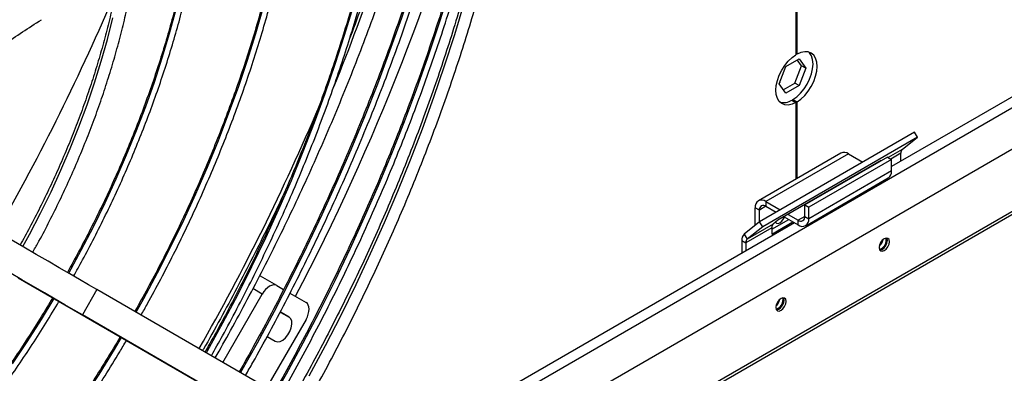
# Model space of a CAD drawing. Units: millimetres. Extents: x 5 to 414, y 3 to 291.
# Drawn here: x 193 to 200, y 27 to 29 of the extents above; entities that cross this region are included whole.
import ezdxf

# ---------------------------------------------------------------- set-up
doc = ezdxf.new("R2010")
doc.units = ezdxf.units.MM

msp = doc.modelspace()

# ---------------------------------------------------------------- linework, layer by layer
at = {"color": 7, "linetype": 'Continuous', "lineweight": 25}
for p, q in [((193.0736, 24.2696), (209.9275, 33.9992)), ((193.844, 25.1612), (209.0621, 33.9465)), ((208.4312, 33.9375), (198.9837, 28.4836)), ((198.3296, 31.3716), (198.3296, 29.2485)), ((198.3366, 29.2526), (198.3366, 31.3757)), ((198.2591, 29.1687), (198.3506, 29.2215)), ((198.3366, 29.2526), (198.3296, 29.2567)), ((198.368, 29.1727), (198.3386, 29.2146)), ((198.3506, 29.2215), (198.3963, 29.1564)), ((198.2134, 29.0508), (198.2591, 29.1687)), ((198.3223, 29.0549), (198.368, 29.1727)), ((198.3963, 29.1564), (198.3506, 29.0386)), ((198.3963, 29.1564), (198.368, 29.1727)), ((198.2591, 28.9858), (198.2134, 29.0508)), ((198.2203, 29.0606), (198.2163, 29.0583)), ((198.2177, 29.0619), (198.2203, 29.0606)), ((198.2428, 29.009), (198.3223, 29.0549)), ((198.3506, 29.0386), (198.2591, 28.9858)), ((198.3506, 29.0386), (198.3223, 29.0549)), ((198.3013, 28.9383), (198.3296, 28.922)), ((198.3084, 28.9424), (198.3366, 28.9261)), ((198.3084, 28.9342), (198.3084, 28.9424)), ((198.3296, 28.922), (198.3296, 28.3986)), ((198.3366, 28.4027), (198.3366, 28.9261)), ((199.1407, 28.7183), (198.08, 28.106)), ((199.1624, 28.6848), (198.1017, 28.0725)), ((199.0569, 28.6005), (199.1624, 28.6848)), ((199.1624, 28.6848), (199.1407, 28.7183)), ((198.6375, 28.5764), (198.0718, 28.2498)), ((198.6895, 28.5712), (198.1238, 28.2446)), ((198.9554, 28.5484), (198.3897, 28.2218)), ((198.9837, 28.532), (198.418, 28.2055)), ((198.6895, 28.5712), (198.7877, 28.5145)), ((198.9554, 28.5484), (198.9837, 28.532)), ((198.9837, 28.4537), (198.9837, 28.532)), ((199.0469, 28.5201), (199.0469, 28.5748)), ((198.9129, 28.5247), (198.2057, 28.1165)), ((198.8415, 28.4835), (198.8422, 28.483)), ((198.8419, 28.4832), (198.8419, 28.4837)), ((198.909, 28.5216), (198.9129, 28.5247)), ((198.3964, 28.0795), (198.9621, 28.406)), ((198.9837, 28.4537), (198.418, 28.1271)), ((198.0786, 28.1858), (198.0503, 28.2022)), ((198.0503, 28.0822), (198.0503, 28.2022)), ((198.1238, 28.2446), (198.1238, 28.212)), ((198.1238, 28.2446), (198.222, 28.188)), ((198.1238, 28.212), (198.1937, 28.1716)), ((198.3897, 28.1434), (198.3897, 28.2218)), ((198.3897, 28.2218), (198.418, 28.2055)), ((198.418, 28.1271), (198.418, 28.2055)), ((198.0786, 28.1048), (198.0786, 28.1858)), ((198.2475, 28.1406), (198.3444, 28.0846)), ((198.2758, 28.1569), (198.3444, 28.1173)), ((198.3897, 28.1434), (198.418, 28.1271)), ((198.3185, 28.0996), (195.5342, 26.4922)), ((198.08, 28.106), (197.9745, 28.0217)), ((198.1631, 28.0645), (197.9863, 27.9625)), ((198.173, 28.0903), (197.9962, 27.9882)), ((198.1017, 28.0725), (197.9962, 27.9882)), ((198.1017, 28.0725), (198.08, 28.106)), ((198.1631, 28.0547), (198.2797, 28.122)), ((198.1631, 28.022), (198.308, 28.1057)), ((198.1631, 28.0645), (198.1631, 28.022)), ((198.2057, 28.1165), (198.173, 28.0903)), ((198.3444, 28.0846), (198.3444, 28.1173)), ((197.9745, 28.0217), (197.9962, 27.9882)), ((198.9483, 27.9825), (198.9462, 27.9952)), ((197.958, 27.9788), (197.9863, 27.9625)), ((197.958, 27.9788), (197.958, 27.8915)), ((197.9863, 27.9625), (197.9863, 27.9078)), ((193.0022, 27.7233), (194.8288, 26.6685)), ((194.7738, 27.6701), (194.6606, 27.7354)), ((194.7738, 27.6701), (194.8203, 27.6432)), ((193.5416, 27.6429), (193.4416, 27.4697)), ((195.4807, 26.5231), (193.5416, 27.6429)), ((194.4039, 27.1449), (194.6738, 27.6124)), ((194.8636, 27.6182), (194.9738, 27.5546)), ((198.2412, 27.5743), (198.2391, 27.587)), ((195.3807, 26.3499), (193.4416, 27.4697)), ((194.8023, 27.4862), (194.7962, 27.4889)), ((194.8573, 27.4544), (194.8023, 27.4862)), ((194.9738, 27.4391), (194.7039, 26.9717)), ((194.7073, 27.3217), (194.7623, 27.2899))]:
    msp.add_line(p, q, dxfattribs=at)
at = {"color": 8, "linetype": 'Continuous', "lineweight": 25}
for p, q in [((209.888, 33.9933), (193.1087, 24.3068)), ((195.5971, 26.4559), (208.5425, 33.9291)), ((199.0569, 28.6005), (198.9609, 28.5452)), ((199.0469, 28.5748), (198.9783, 28.5351)), ((198.8473, 28.486), (198.8465, 28.4864)), ((198.8771, 28.5032), (198.8767, 28.5038)), ((198.1238, 28.212), (198.0786, 28.1858)), ((198.3897, 28.1434), (198.3444, 28.1173)), ((194.6738, 27.6124), (194.6102, 27.6491)), ((194.8016, 27.4866), (194.8573, 27.4544))]:
    msp.add_line(p, q, dxfattribs=at)
at = {"color": 8, "linetype": 'Continuous', "lineweight": 25, "flags": 128}
for points in [[(196.2508, 30.8856), (196.2246, 30.7517), (196.1788, 30.5364), (196.1283, 30.3199), (196.073, 30.1026), (196.013, 29.8844), (195.9484, 29.6657), (195.8793, 29.4466), (195.8057, 29.2273), (195.7276, 29.0081), (195.6451, 28.789), (195.5584, 28.5702), (195.4674, 28.3521), (195.3722, 28.1347), (195.273, 27.9182), (195.1698, 27.7028), (195.0627, 27.4887), (194.9518, 27.2761), (194.8372, 27.0652), (194.7649, 26.9365)], [(195.9987, 30.7848), (195.9591, 30.6195), (195.9018, 30.3962), (195.8398, 30.1723), (195.7733, 29.9477), (195.7021, 29.7228), (195.6265, 29.4978), (195.5464, 29.2727), (195.462, 29.0478), (195.3732, 28.8232), (195.2803, 28.5992), (195.1831, 28.3759), (195.0819, 28.1535), (194.9767, 27.9322), (194.8676, 27.7122), (194.7547, 27.4936), (194.638, 27.2766), (194.5254, 27.0748)], [(194.2911, 27.2101), (194.2988, 27.2237), (194.404, 27.4143), (194.5056, 27.6067), (194.6034, 27.8006), (194.6973, 27.9958), (194.7872, 28.1921), (194.873, 28.3894), (194.9547, 28.5873), (195.0321, 28.7858), (195.1052, 28.9845), (195.1739, 29.1834), (195.2381, 29.3821), (195.2977, 29.5806), (195.3528, 29.7785), (195.4032, 29.9757), (195.4489, 30.1719), (195.4898, 30.367), (195.5259, 30.5608), (195.5324, 30.5984)], [(193.8102, 27.4878), (193.8623, 27.5813), (193.9572, 27.7581), (194.0483, 27.9365), (194.1355, 28.1163), (194.2188, 28.2972), (194.298, 28.479), (194.3729, 28.6616), (194.4436, 28.8447), (194.51, 29.028), (194.5718, 29.2113), (194.6292, 29.3945), (194.682, 29.5772), (194.7301, 29.7593), (194.7734, 29.9405), (194.8121, 30.1206), (194.8458, 30.2994), (194.8504, 30.3257)], [(193.3478, 27.7548), (193.4335, 27.9115), (193.5172, 28.0728), (193.597, 28.2356), (193.6728, 28.3995), (193.7446, 28.5643), (193.8122, 28.7299), (193.8756, 28.8959), (193.9345, 29.0621), (193.989, 29.2282), (194.039, 29.3941), (194.0844, 29.5594), (194.1251, 29.7239), (194.1611, 29.8875), (194.1922, 30.0497), (194.1947, 30.0636)], [(194.9953, 27.0526), (195.1062, 27.2596), (195.2132, 27.4682), (195.3164, 27.6783), (195.4157, 27.8896), (195.5109, 28.1019), (195.6019, 28.3151), (195.6887, 28.5289), (195.7713, 28.7431), (195.8494, 28.9577), (195.9231, 29.1723), (195.9923, 29.3868), (196.057, 29.6009)], [(193.0336, 27.9363), (193.079, 28.0192), (193.1548, 28.1643), (193.2268, 28.3108), (193.2948, 28.4585), (193.3587, 28.6071), (193.4183, 28.7563), (193.4737, 28.9059), (193.5246, 29.0555), (193.571, 29.205), (193.6127, 29.354), (193.6498, 29.5022)], [(192.9624, 27.1346), (193.0632, 27.2853), (193.1609, 27.4385), (193.2478, 27.5815)], [(192.9825, 26.2499), (193.103, 26.4063), (193.2207, 26.566), (193.3356, 26.7287), (193.4475, 26.8943), (193.5562, 27.0626), (193.6617, 27.2333), (193.7102, 27.3145)]]:
    msp.add_lwpolyline(points, dxfattribs=at)
at = {"color": 7, "linetype": 'Continuous', "lineweight": 25, "flags": 128}
for points in [[(198.3296, 28.922), (198.3025, 28.9102), (198.2766, 28.905), (198.2527, 28.9065), (198.2319, 28.9148), (198.2148, 28.9295), (198.2021, 28.9501), (198.1943, 28.9758), (198.1917, 29.0056), (198.1943, 29.0385), (198.2021, 29.0732), (198.2148, 29.1084), (198.2319, 29.1429), (198.2527, 29.1752), (198.2766, 29.2043), (198.3025, 29.229), (198.3296, 29.2485)], [(198.3084, 28.9424), (198.3354, 28.9618), (198.3614, 28.9866), (198.3852, 29.0157), (198.4061, 29.048), (198.4231, 29.0825), (198.4358, 29.1177), (198.4436, 29.1524), (198.4463, 29.1853), (198.4436, 29.2151), (198.4358, 29.2408), (198.4231, 29.2614), (198.418, 29.2669)], [(198.3366, 28.9261), (198.3637, 28.9455), (198.3897, 28.9703), (198.4135, 28.9993), (198.4344, 29.0317), (198.4514, 29.0661), (198.4641, 29.1014), (198.4719, 29.136), (198.4745, 29.1689), (198.4719, 29.1988), (198.4641, 29.2245), (198.4514, 29.245), (198.4344, 29.2598), (198.4135, 29.268), (198.3897, 29.2696), (198.3637, 29.2644), (198.3366, 29.2526)], [(193.5416, 27.6429), (193.4844, 27.676), (193.4219, 27.712), (193.3546, 27.7509), (193.2826, 27.7925), (193.2063, 27.8366), (193.1258, 27.883), (193.0416, 27.9316), (192.9539, 27.9823), (192.8632, 28.0347), (192.7696, 28.0887), (192.6737, 28.144), (192.5758, 28.2006), (192.4762, 28.2581), (192.3754, 28.3163), (192.2737, 28.375), (192.1715, 28.434), (192.0692, 28.4931), (191.9672, 28.5519), (191.866, 28.6104), (191.8408, 28.6249)], [(193.4416, 27.4697), (193.3844, 27.5028), (193.3219, 27.5388), (193.2546, 27.5777), (193.1826, 27.6193), (193.1063, 27.6634), (193.0258, 27.7098), (192.9416, 27.7584), (192.8539, 27.8091), (192.7632, 27.8615), (192.6696, 27.9155), (192.5737, 27.9708), (192.4758, 28.0274), (192.3762, 28.0849), (192.2754, 28.1431), (192.1737, 28.2018), (192.0715, 28.2608), (191.9692, 28.3199), (191.8672, 28.3787), (191.766, 28.4372), (191.6988, 28.476)], [(198.1888, 28.1029), (198.195, 28.0968), (198.2064, 28.0946), (198.22, 28.0993), (198.2335, 28.1102), (198.245, 28.1257), (198.251, 28.1385)], [(198.9695, 27.9702), (198.9668, 27.9843), (198.9592, 27.9931), (198.9477, 27.9954), (198.9342, 27.9907), (198.9206, 27.9797), (198.9092, 27.9643), (198.9015, 27.9466), (198.8988, 27.9294), (198.9015, 27.9153), (198.9092, 27.9065), (198.9206, 27.9043), (198.9342, 27.909), (198.9477, 27.9199), (198.9592, 27.9354), (198.9668, 27.9531), (198.9695, 27.9702)], [(198.9554, 27.9784), (198.9527, 27.9925), (198.9511, 27.9954)], [(198.9031, 27.9124), (198.9065, 27.9125), (198.92, 27.9172), (198.9335, 27.9281), (198.945, 27.9436), (198.9527, 27.9612), (198.9554, 27.9784)], [(194.7738, 27.6701), (194.763, 27.6741), (194.7508, 27.6746), (194.7376, 27.6715), (194.7238, 27.6651), (194.71, 27.6556), (194.6967, 27.6433), (194.6845, 27.6287), (194.6738, 27.6124)], [(198.2624, 27.562), (198.2597, 27.5761), (198.252, 27.5849), (198.2406, 27.5872), (198.227, 27.5825), (198.2135, 27.5715), (198.202, 27.5561), (198.1944, 27.5384), (198.1917, 27.5212), (198.1944, 27.5071), (198.202, 27.4983), (198.2135, 27.4961), (198.227, 27.5008), (198.2406, 27.5117), (198.252, 27.5272), (198.2597, 27.5449), (198.2624, 27.562)], [(198.2483, 27.5702), (198.2456, 27.5843), (198.244, 27.5872)], [(194.9738, 27.4391), (194.9826, 27.4566), (194.9891, 27.4745), (194.9931, 27.4921), (194.9945, 27.5088), (194.9931, 27.524), (194.9891, 27.537), (194.9826, 27.5473), (194.9738, 27.5546)], [(198.196, 27.5042), (198.1994, 27.5043), (198.2129, 27.509), (198.2264, 27.5199), (198.2379, 27.5354), (198.2456, 27.553), (198.2483, 27.5702)], [(194.7623, 27.2899), (194.7776, 27.2855), (194.7955, 27.2881), (194.8146, 27.2976), (194.8332, 27.313), (194.85, 27.3333), (194.8635, 27.3567), (194.8727, 27.3814), (194.8768, 27.4053), (194.8754, 27.4265), (194.8687, 27.4434), (194.8573, 27.4544)]]:
    msp.add_lwpolyline(points, dxfattribs=at)
at = {"color": 7, "linetype": 'Continuous', "lineweight": 25}
for centre, radius, start, end in [((180.9721, 34.9232), 15.7383, 332.25557, 345.02147), ((198.2438, 29.0264), 0.1052, 256.88664, 303.11077), ((199.0789, 28.5773), 0.0321, 133.45111, 184.40581), ((198.659, 28.5287), 0.0523, 54.38242, 114.30712), ((198.9327, 28.448), 0.0513, 305.01333, 6.29885), ((198.0951, 28.2095), 0.0454, 50.79671, 189.21404), ((198.1061, 28.1903), 0.0279, 50.79671, 189.21404), ((198.3621, 28.1389), 0.0279, 230.79671, 9.21404), ((198.3731, 28.1198), 0.0454, 230.79671, 9.21404), ((198.1951, 28.067), 0.0321, 133.45111, 184.40581), ((198.0113, 27.9829), 0.0535, 133.45111, 184.40581), ((198.0183, 27.9649), 0.0321, 133.45111, 184.40581), ((198.8468, 28.0003), 0.0808, 310.8942, 349.11118), ((198.8784, 27.9829), 0.0699, 288.79761, 359.63879), ((198.1397, 27.5921), 0.0808, 310.8942, 349.11118), ((198.1713, 27.5747), 0.0699, 288.79761, 359.63879)]:
    msp.add_arc(centre, radius, start, end, dxfattribs=at)
at = {"color": 8, "linetype": 'Continuous', "lineweight": 25}
for centre, radius, start, end in [((182.2302, 34.3006), 13.9672, 337.84629, 344.94494), ((179.3005, 35.789), 15.6144, 330.24181, 336.96882), ((180.6886, 34.9877), 15.6119, 330.24078, 337.02926)]:
    msp.add_arc(centre, radius, start, end, dxfattribs=at)
at = {"color": 7, "linetype": 'Continuous', "lineweight": 25}
for points, knots in [([(194.9617, 26.8308), (194.9703, 26.8458), (195.0161, 26.9254), (195.0958, 27.0714), (195.2007, 27.2687), (195.3018, 27.4675), (195.3996, 27.6675), (195.4938, 27.8686), (195.5844, 28.0707), (195.6712, 28.2735), (195.7543, 28.477), (195.8336, 28.6808), (195.9089, 28.885), (195.9803, 29.0893), (196.0476, 29.2935), (196.1109, 29.4976), (196.1701, 29.7013), (196.225, 29.9044), (196.2758, 30.1069), (196.3223, 30.3085), (196.3645, 30.5092), (196.4024, 30.7086), (196.4359, 30.9068), (196.465, 31.1034), (196.4897, 31.2984), (196.5099, 31.4916), (196.5257, 31.6829), (196.5371, 31.8721), (196.5439, 32.059), (196.5463, 32.2436), (196.5441, 32.4256), (196.5375, 32.6049), (196.5264, 32.7814), (196.5108, 32.9548), (196.4907, 33.1252), (196.4662, 33.2924), (196.4372, 33.4561), (196.4038, 33.6163), (196.366, 33.7729), (196.3238, 33.9257), (196.2773, 34.0746), (196.2265, 34.2195), (196.1715, 34.3602), (196.1122, 34.4967), (196.0488, 34.6288), (195.9813, 34.7564), (195.9097, 34.8794), (195.8341, 34.9978), (195.7546, 35.1113), (195.6713, 35.22), (195.5842, 35.3238), (195.4931, 35.4222), (195.4188, 35.4971), (195.3736, 35.5373), (195.3612, 35.5484)], [0, 0, 0, 0, 0.00458, 0.024342, 0.044104, 0.063865, 0.083628, 0.10339, 0.123153, 0.142916, 0.162679, 0.182443, 0.202207, 0.221972, 0.241738, 0.261504, 0.281271, 0.301039, 0.320808, 0.340578, 0.360348, 0.38012, 0.399892, 0.419665, 0.43944, 0.459215, 0.478992, 0.498769, 0.518547, 0.538326, 0.558106, 0.577886, 0.597667, 0.617447, 0.637228, 0.657008, 0.676786, 0.696564, 0.716339, 0.736112, 0.755882, 0.775647, 0.795408, 0.815163, 0.834912, 0.854653, 0.874386, 0.894111, 0.913826, 0.933531, 0.953226, 0.972911, 0.992587, 1, 1, 1, 1]), ([(193.1048, 27.9031), (193.1181, 27.9267), (193.1569, 27.996), (193.2177, 28.1127), (193.2874, 28.2529), (193.3534, 28.3943), (193.4158, 28.5366), (193.4744, 28.6795), (193.5292, 28.8229), (193.58, 28.9665), (193.6267, 29.1101), (193.6694, 29.2534), (193.7079, 29.3963), (193.7422, 29.5384), (193.7721, 29.6796), (193.7977, 29.8197), (193.819, 29.9583), (193.8358, 30.0954), (193.8481, 30.2306), (193.8559, 30.3638), (193.8592, 30.4948), (193.8581, 30.6233), (193.8523, 30.7491), (193.8421, 30.872), (193.8274, 30.9919), (193.8081, 31.1084), (193.7844, 31.2215), (193.7563, 31.331), (193.7238, 31.4366), (193.6869, 31.5382), (193.6458, 31.6355), (193.6005, 31.7286), (193.5508, 31.8168), (193.5072, 31.8866), (193.4787, 31.925), (193.4695, 31.9374)], [0, 0, 0, 0, 0.016148, 0.047391, 0.078634, 0.109878, 0.141124, 0.172371, 0.20362, 0.234872, 0.266127, 0.297386, 0.328647, 0.359913, 0.391183, 0.422457, 0.453736, 0.485019, 0.516307, 0.5476, 0.578896, 0.610196, 0.641499, 0.672804, 0.704108, 0.735409, 0.766705, 0.797991, 0.829265, 0.860521, 0.891755, 0.92296, 0.954133, 0.985267, 1, 1, 1, 1]), ([(194.7988, 26.9167), (194.8046, 26.9268), (194.8485, 27.0029), (194.9274, 27.1467), (195.0351, 27.348), (195.1392, 27.5509), (195.2399, 27.7551), (195.337, 27.9604), (195.4305, 28.1666), (195.5203, 28.3737), (195.6064, 28.5814), (195.6887, 28.7896), (195.767, 28.9981), (195.8415, 29.2068), (195.9119, 29.4155), (195.9783, 29.6241), (196.0406, 29.8324), (196.0988, 30.0402), (196.1527, 30.2473), (196.2025, 30.4538), (196.2476, 30.6591), (196.2786, 30.8091), (196.2931, 30.8901), (196.2955, 30.9035)], [0, 0, 0, 0, 0.007911, 0.059585, 0.111259, 0.162933, 0.214607, 0.266282, 0.317957, 0.369632, 0.421308, 0.472984, 0.524661, 0.576339, 0.628017, 0.679696, 0.731376, 0.783057, 0.834739, 0.886423, 0.938107, 0.989792, 1, 1, 1, 1]), ([(196.3383, 30.937), (196.3353, 30.9175), (196.3226, 30.8331), (196.2957, 30.6821), (196.2575, 30.4842), (196.2146, 30.285), (196.1675, 30.0848), (196.1162, 29.8838), (196.0607, 29.6821), (196.001, 29.4798), (195.9373, 29.2772), (195.8695, 29.0744), (195.7977, 28.8715), (195.7219, 28.6688), (195.6423, 28.4664), (195.5589, 28.2644), (195.4717, 28.063), (195.3808, 27.8625), (195.2864, 27.6628), (195.1884, 27.4643), (195.087, 27.267), (194.9819, 27.0714), (194.9101, 26.9405), (194.8724, 26.8754), (194.8719, 26.8745)], [0, 0, 0, 0, 0.014757, 0.063966, 0.113176, 0.162389, 0.211604, 0.260821, 0.31004, 0.359262, 0.408485, 0.45771, 0.506936, 0.556165, 0.605394, 0.654625, 0.703857, 0.75309, 0.802324, 0.851559, 0.900794, 0.95003, 0.999266, 1, 1, 1, 1]), ([(196.2405, 30.8815), (196.2385, 30.8704), (196.2242, 30.7918), (196.1934, 30.6446), (196.1479, 30.4399), (196.0978, 30.2342), (196.0436, 30.0277), (195.9851, 29.8206), (195.9225, 29.613), (195.8559, 29.4052), (195.7852, 29.1971), (195.7105, 28.9891), (195.6319, 28.7813), (195.5494, 28.5738), (195.4631, 28.3669), (195.373, 28.1605), (195.2794, 27.955), (195.1821, 27.7505), (195.0812, 27.5471), (194.9771, 27.3449), (194.8691, 27.1444), (194.7952, 27.01), (194.7564, 26.9429), (194.7557, 26.9416)], [0, 0, 0, 0, 0.008591, 0.060707, 0.112825, 0.164944, 0.217064, 0.269185, 0.321307, 0.37343, 0.425554, 0.477678, 0.529803, 0.581929, 0.634056, 0.686183, 0.738311, 0.790439, 0.842567, 0.894696, 0.946825, 0.998954, 1, 1, 1, 1]), ([(195.9879, 30.7805), (195.9868, 30.7756), (195.97, 30.7005), (195.9335, 30.5545), (195.8781, 30.3424), (195.818, 30.1297), (195.754, 29.9165), (195.6858, 29.703), (195.6136, 29.4893), (195.5374, 29.2756), (195.4572, 29.0621), (195.3732, 28.8489), (195.2854, 28.6362), (195.1938, 28.4241), (195.0985, 28.2128), (194.9996, 28.0024), (194.8972, 27.7931), (194.7913, 27.585), (194.6819, 27.3784), (194.59, 27.21), (194.5335, 27.1112), (194.5157, 27.0801)], [0, 0, 0, 0, 0.004017, 0.061057, 0.118099, 0.175142, 0.232186, 0.289231, 0.346277, 0.403323, 0.460371, 0.517419, 0.574468, 0.631517, 0.688566, 0.745617, 0.802667, 0.859718, 0.916769, 0.97382, 1, 1, 1, 1]), ([(194.559, 27.0551), (194.576, 27.0847), (194.6318, 27.1822), (194.7231, 27.3495), (194.833, 27.5567), (194.9392, 27.7653), (195.042, 27.9752), (195.1413, 28.1861), (195.2369, 28.3981), (195.3289, 28.6108), (195.4171, 28.8241), (195.5015, 29.0379), (195.582, 29.2521), (195.6586, 29.4664), (195.7311, 29.6808), (195.7997, 29.895), (195.8641, 30.1089), (195.9244, 30.3224), (195.9803, 30.5353), (196.0201, 30.6955), (196.04, 30.7844), (196.0442, 30.803)], [0, 0, 0, 0, 0.024644, 0.081137, 0.137631, 0.194125, 0.25062, 0.307114, 0.363609, 0.420105, 0.476601, 0.533097, 0.589594, 0.646092, 0.702591, 0.75909, 0.81559, 0.872091, 0.928594, 0.985097, 1, 1, 1, 1]), ([(194.3515, 27.1752), (194.3868, 27.2377), (194.4615, 27.37), (194.5716, 27.574), (194.6826, 27.7866), (194.7901, 28.0007), (194.8941, 28.2159), (194.9945, 28.4322), (195.0913, 28.6493), (195.1843, 28.8673), (195.2736, 29.0858), (195.3591, 29.3048), (195.4406, 29.5241), (195.5182, 29.7435), (195.5918, 29.9629), (195.6614, 30.1822), (195.7266, 30.4012), (195.7766, 30.5771), (195.8032, 30.6797), (195.811, 30.7098)], [0, 0, 0, 0, 0.0549648, 0.1162697, 0.1775749, 0.2388804, 0.3001864, 0.3614931, 0.4228006, 0.484109, 0.5454184, 0.6067291, 0.668041, 0.7293544, 0.7906693, 0.851986, 0.9133044, 0.9746248, 1, 1, 1, 1]), ([(195.6955, 30.6636), (195.6774, 30.5974), (195.6395, 30.4589), (195.5767, 30.2474), (195.5083, 30.0296), (195.4359, 29.8115), (195.3591, 29.5934), (195.3056, 29.4461), (195.2767, 29.3715), (195.276, 29.3695)], [0, 0, 0, 0, 0.154127, 0.322378, 0.490635, 0.658896, 0.827162, 0.995432, 1, 1, 1, 1]), ([(195.5221, 30.5943), (195.5169, 30.5633), (195.5014, 30.4715), (195.4709, 30.3173), (195.4311, 30.132), (195.3867, 29.9457), (195.3381, 29.7586), (195.2854, 29.5708), (195.2285, 29.3825), (195.1675, 29.194), (195.1025, 29.0053), (195.0336, 28.8167), (194.9607, 28.6284), (194.884, 28.4405), (194.8035, 28.2531), (194.7194, 28.0665), (194.6316, 27.8809), (194.5403, 27.6964), (194.4455, 27.5132), (194.3593, 27.3528), (194.3035, 27.2542), (194.2816, 27.2156)], [0, 0, 0, 0, 0.028012, 0.083089, 0.138167, 0.193247, 0.248328, 0.303411, 0.358495, 0.41358, 0.468667, 0.523755, 0.578843, 0.633933, 0.689024, 0.744115, 0.799207, 0.854299, 0.909392, 0.964485, 1, 1, 1, 1]), ([(194.325, 27.1905), (194.3507, 27.2361), (194.4103, 27.3418), (194.5002, 27.5097), (194.5949, 27.6937), (194.6862, 27.879), (194.7739, 28.0654), (194.858, 28.2528), (194.9383, 28.4409), (195.0149, 28.6296), (195.0877, 28.8187), (195.1565, 29.0081), (195.2214, 29.1975), (195.2822, 29.3868), (195.3389, 29.5758), (195.3915, 29.7644), (195.4398, 29.9523), (195.484, 30.1395), (195.5237, 30.3256), (195.5547, 30.4845), (195.5707, 30.5809), (195.5765, 30.616)], [0, 0, 0, 0, 0.041242, 0.095788, 0.150333, 0.204878, 0.259424, 0.313971, 0.368518, 0.423066, 0.477614, 0.532164, 0.586715, 0.641266, 0.695819, 0.750374, 0.80493, 0.859487, 0.914046, 0.968606, 1, 1, 1, 1]), ([(194.8401, 30.3216), (194.8347, 30.29), (194.8196, 30.2023), (194.7901, 30.057), (194.752, 29.8862), (194.7094, 29.7145), (194.6627, 29.542), (194.6118, 29.3689), (194.5569, 29.1955), (194.4978, 29.022), (194.4348, 28.8485), (194.3679, 28.6752), (194.2972, 28.5023), (194.2227, 28.33), (194.1445, 28.1586), (194.0628, 27.9881), (193.9775, 27.8188), (193.8905, 27.6536), (193.8303, 27.5457), (193.801, 27.4931)], [0, 0, 0, 0, 0.034185, 0.094726, 0.15527, 0.215816, 0.276363, 0.336913, 0.397465, 0.458018, 0.518574, 0.57913, 0.639688, 0.700247, 0.760807, 0.821368, 0.881929, 0.942491, 1, 1, 1, 1]), ([(193.844, 27.4683), (193.8588, 27.4944), (193.9051, 27.5759), (193.9794, 27.7145), (194.0668, 27.8838), (194.1506, 28.0545), (194.2308, 28.2262), (194.3075, 28.3989), (194.3804, 28.5723), (194.4494, 28.7462), (194.5147, 28.9204), (194.5759, 29.0948), (194.6332, 29.2692), (194.6863, 29.4433), (194.7353, 29.617), (194.7801, 29.79), (194.8208, 29.9623), (194.8568, 30.1335), (194.8814, 30.2606), (194.8926, 30.3302), (194.8948, 30.3435)], [0, 0, 0, 0, 0.028246, 0.088087, 0.147928, 0.207769, 0.267611, 0.327454, 0.387297, 0.447142, 0.506988, 0.566835, 0.626684, 0.686534, 0.746387, 0.806241, 0.866097, 0.925956, 0.985817, 1, 1, 1, 1]), ([(193.3817, 27.7353), (193.4021, 27.7718), (193.4509, 27.8588), (193.524, 27.9982), (193.6017, 28.1529), (193.6757, 28.3088), (193.7461, 28.4657), (193.8128, 28.6233), (193.8757, 28.7814), (193.9347, 28.9399), (193.9897, 29.0985), (194.0407, 29.2571), (194.0876, 29.4153), (194.1304, 29.573), (194.1689, 29.73), (194.2029, 29.8861), (194.2262, 30.0032), (194.2368, 30.0678), (194.239, 30.0813)], [0, 0, 0, 0, 0.048254, 0.114971, 0.181689, 0.248407, 0.315126, 0.381847, 0.44857, 0.515294, 0.58202, 0.648748, 0.71548, 0.782214, 0.848951, 0.915691, 0.982434, 1, 1, 1, 1]), ([(194.1846, 30.0595), (194.177, 30.0177), (194.1601, 29.9249), (194.1288, 29.7794), (194.0917, 29.6237), (194.0502, 29.4671), (194.0046, 29.31), (193.9549, 29.1525), (193.9012, 28.9948), (193.8434, 28.8372), (193.7818, 28.6798), (193.7164, 28.5229), (193.6472, 28.3667), (193.5744, 28.2113), (193.4981, 28.0571), (193.4197, 27.9065), (193.3652, 27.8081), (193.3386, 27.7601)], [0, 0, 0, 0, 0.055354, 0.12304, 0.190728, 0.25842, 0.326115, 0.393813, 0.461513, 0.529215, 0.59692, 0.664627, 0.732335, 0.800044, 0.867755, 0.935467, 1, 1, 1, 1]), ([(193.7069, 29.889), (193.7067, 29.8874), (193.7001, 29.8407), (193.6831, 29.7475), (193.6555, 29.6093), (193.6232, 29.4698), (193.5868, 29.3294), (193.5462, 29.1885), (193.5015, 29.0471), (193.4527, 28.9055), (193.4001, 28.764), (193.3435, 28.6228), (193.2832, 28.4822), (193.2192, 28.3423), (193.1516, 28.2034), (193.0838, 28.0714), (193.0369, 27.9866), (193.0151, 27.9469)], [0, 0, 0, 0, 0.002478, 0.074323, 0.146176, 0.21804, 0.289912, 0.361794, 0.433683, 0.505581, 0.577485, 0.649395, 0.72131, 0.79323, 0.865154, 0.93708, 1, 1, 1, 1]), ([(192.6126, 29.11), (192.7089, 29.1807), (192.888, 29.3122), (193.0745, 29.4326), (193.1607, 29.4883)], [0, 0, 0, 0, 0.5378191, 1, 1, 1, 1]), ([(194.83, 28.3163), (194.8263, 28.3083), (194.7896, 28.2285), (194.7164, 28.0779), (194.6103, 27.8648), (194.5005, 27.653), (194.387, 27.4429), (194.3084, 27.3003), (194.2667, 27.2282), (194.265, 27.2252)], [0, 0, 0, 0, 0.0216814, 0.2156207, 0.4095621, 0.6035051, 0.7974495, 0.9913947, 1, 1, 1, 1]), ([(193.2385, 27.5869), (193.2122, 27.543), (193.1563, 27.4497), (193.0671, 27.3096), (192.972, 27.1662), (192.874, 27.0253), (192.7734, 26.8871), (192.6704, 26.7518), (192.5651, 26.6195), (192.4576, 26.4905), (192.348, 26.3649), (192.2366, 26.2428), (192.1234, 26.1245), (192.0087, 26.0101), (191.8925, 25.8997), (191.775, 25.7936), (191.6565, 25.6917), (191.5369, 25.5944), (191.4166, 25.5016), (191.2957, 25.4136), (191.1742, 25.3304), (191.0525, 25.2521), (190.9307, 25.1789), (190.8088, 25.1109), (190.6872, 25.048), (190.5659, 24.9908), (190.4695, 24.9484), (190.4139, 24.9271), (190.3983, 24.9211)], [0, 0, 0, 0, 0.0351717, 0.0747439, 0.1143158, 0.1538871, 0.1934578, 0.2330275, 0.2725963, 0.3121639, 0.3517302, 0.391295, 0.4308582, 0.4704197, 0.5099792, 0.5495368, 0.5890922, 0.6286455, 0.6681966, 0.7077455, 0.7472923, 0.786837, 0.8263799, 0.8659213, 0.9054616, 0.9450013, 0.9845409, 1, 1, 1, 1]), ([(190.3864, 24.863), (190.4038, 24.8695), (190.4617, 24.8911), (190.5608, 24.9337), (190.6834, 24.9904), (190.8064, 25.0529), (190.9295, 25.1205), (191.0526, 25.1934), (191.1755, 25.2713), (191.2981, 25.3542), (191.4202, 25.4419), (191.5417, 25.5344), (191.6623, 25.6316), (191.782, 25.7332), (191.9006, 25.8392), (192.0178, 25.9494), (192.1337, 26.0637), (192.2479, 26.1819), (192.3605, 26.3039), (192.4711, 26.4294), (192.5797, 26.5584), (192.6861, 26.6907), (192.7902, 26.8261), (192.8919, 26.9644), (192.991, 27.1054), (193.0874, 27.2489), (193.1807, 27.395), (193.2454, 27.4994), (193.2782, 27.5557), (193.2818, 27.5619)], [0, 0, 0, 0, 0.016864, 0.056002, 0.095144, 0.134287, 0.17343, 0.212573, 0.251716, 0.290857, 0.329997, 0.369135, 0.408272, 0.447406, 0.486539, 0.525669, 0.564798, 0.603926, 0.643052, 0.682176, 0.721299, 0.76042, 0.799541, 0.838661, 0.87778, 0.916898, 0.956016, 0.995134, 1, 1, 1, 1]), ([(193.701, 27.3198), (193.6686, 27.2655), (193.6036, 27.1568), (193.5022, 26.9964), (193.3981, 26.838), (193.2912, 26.6821), (193.1817, 26.5288), (193.0696, 26.3783), (192.9551, 26.2307), (192.8384, 26.0863), (192.7195, 25.9451), (192.5987, 25.8074), (192.4759, 25.6733), (192.3514, 25.5429), (192.2253, 25.4164), (192.0978, 25.2939), (191.9689, 25.1756), (191.8388, 25.0615), (191.7077, 24.9519), (191.5758, 24.8468), (191.4431, 24.7463), (191.3098, 24.6506), (191.176, 24.5598), (191.042, 24.4739), (190.9078, 24.3931), (190.7737, 24.3174), (190.6397, 24.247), (190.5059, 24.1817), (190.3727, 24.1223), (190.2785, 24.0827), (190.2289, 24.0644), (190.2233, 24.0623)], [0, 0, 0, 0, 0.035501, 0.071067, 0.106632, 0.142197, 0.177762, 0.213326, 0.24889, 0.284453, 0.320015, 0.355576, 0.391136, 0.426695, 0.462253, 0.497809, 0.533364, 0.568918, 0.604471, 0.640022, 0.675571, 0.711119, 0.746666, 0.782211, 0.817755, 0.853298, 0.88884, 0.924382, 0.959923, 0.995465, 1, 1, 1, 1]), ([(190.2115, 24.0043), (190.2513, 24.0196), (190.3356, 24.0519), (190.4652, 24.1082), (190.6, 24.1714), (190.7352, 24.24), (190.8705, 24.314), (191.0058, 24.3931), (191.141, 24.4773), (191.2759, 24.5665), (191.4104, 24.6607), (191.5443, 24.7596), (191.6775, 24.8633), (191.8099, 24.9715), (191.9412, 25.0842), (192.0714, 25.2012), (192.2003, 25.3224), (192.3278, 25.4478), (192.4538, 25.577), (192.578, 25.7101), (192.7004, 25.8468), (192.8208, 25.987), (192.9391, 26.1306), (193.0552, 26.2773), (193.1689, 26.4271), (193.2801, 26.5798), (193.3887, 26.7352), (193.4947, 26.893), (193.5976, 27.0534), (193.6808, 27.1874), (193.7285, 27.2687), (193.744, 27.295)], [0, 0, 0, 0, 0.031499, 0.06675, 0.102002, 0.137256, 0.172509, 0.207763, 0.243015, 0.278268, 0.313519, 0.348769, 0.384018, 0.419265, 0.454512, 0.489757, 0.525, 0.560243, 0.595485, 0.630725, 0.665964, 0.701203, 0.73644, 0.771677, 0.806913, 0.842149, 0.877384, 0.912618, 0.947853, 0.983087, 1, 1, 1, 1])]:
    msp.add_open_spline(points, degree=3, knots=knots, dxfattribs=at)

doc.saveas('drawing.dxf')
